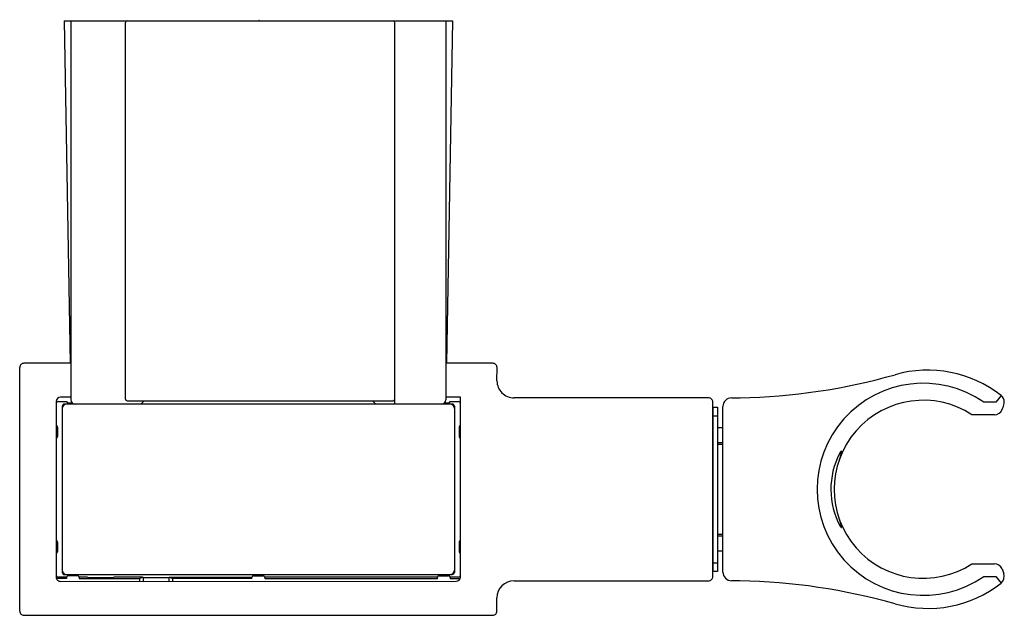
# Model space of a CAD drawing. Units: inches. Extents: x 3520.82 to 3525.37, y 168.47 to 171.22.
import ezdxf

# ---------------------------------------------------------------- set-up
doc = ezdxf.new("R2010")
doc.units = ezdxf.units.IN
doc.header["$LTSCALE"] = 0.64311
doc.header["$MEASUREMENT"] = 0
doc.layers.get('0').update_dxf_attribs({"color": 255, "linetype": 'CONTINUOUS'})
doc.layers.get('Defpoints').update_dxf_attribs({"linetype": 'CONTINUOUS'})
doc.styles.get("Standard").update_dxf_attribs({"font": 'txt', "width": 0.8})

msp = doc.modelspace()

# ---------------------------------------------------------------- linework, layer by layer
for p, q in [((3521.0244, 171.2176), (3522.8186, 171.2176)), ((3521.0244, 171.2176), (3521.0521, 169.6346)), ((3521.0554, 171.2176), (3521.0554, 169.4656)), ((3521.3073, 171.2097), (3521.3073, 169.4696)), ((3522.5514, 169.4459), (3522.5514, 171.2097)), ((3522.7876, 171.2176), (3522.7876, 169.4656)), ((3522.8186, 171.2176), (3522.7909, 169.6346)), ((3520.8195, 168.4896), (3520.8195, 169.6149)), ((3521.0521, 169.6346), (3520.8392, 169.6346)), ((3523.0038, 169.6346), (3522.7909, 169.6346)), ((3523.0235, 169.5538), (3523.0236, 169.6149)), ((3520.9883, 169.4579), (3520.9883, 168.6466)), ((3520.9983, 169.4577), (3521.0359, 169.4577)), ((3521.0554, 169.4775), (3521.008, 169.4775)), ((3521.3152, 169.4617), (3522.5436, 169.4617)), ((3521.3939, 169.4617), (3521.3782, 169.4459)), ((3522.4491, 169.4617), (3522.4648, 169.4459)), ((3522.8547, 169.4775), (3522.7876, 169.4775)), ((3522.8071, 169.4577), (3522.8447, 169.4577)), ((3522.8547, 168.6466), (3522.8547, 169.4775)), ((3524.0002, 169.4751), (3523.1022, 169.475)), ((3524.1064, 169.4749), (3524.1457, 169.4749)), ((3525.3511, 169.4862), (3525.3269, 169.4552)), ((3521.016, 169.4361), (3521.016, 168.6684)), ((3522.8172, 169.4459), (3521.0258, 169.4459)), ((3521.0436, 169.4518), (3521.061, 169.4518)), ((3522.782, 169.4518), (3522.7995, 169.4518)), ((3522.827, 169.4361), (3522.827, 168.6684)), ((3524.0199, 168.649), (3524.0199, 169.4554)), ((3524.0213, 169.4323), (3524.0413, 169.4323)), ((3524.0213, 168.6723), (3524.0213, 169.4323)), ((3524.0413, 169.4323), (3524.0413, 168.6723)), ((3524.067, 168.6692), (3524.067, 169.4355)), ((3525.3269, 169.4552), (3525.2713, 169.4552)), ((3524.0213, 169.3923), (3524.0413, 169.3923)), ((3525.3203, 169.3971), (3525.217, 169.397)), ((3520.9943, 169.3396), (3520.9943, 169.2963)), ((3522.8487, 169.3396), (3522.8487, 169.2963)), ((3524.0199, 169.3573), (3524.0213, 169.3573)), ((3524.0413, 169.3373), (3524.067, 169.3373)), ((3524.0199, 169.3173), (3524.0213, 169.3173)), ((3524.067, 169.2673), (3524.0413, 169.2673)), ((3524.0413, 169.261), (3524.067, 169.261)), ((3524.067, 168.8437), (3524.0413, 168.8437)), ((3524.0413, 168.8373), (3524.067, 168.8373)), ((3520.9943, 168.8081), (3520.9943, 168.7648)), ((3522.8487, 168.8081), (3522.8487, 168.7648)), ((3524.0199, 168.7823), (3524.0213, 168.7823)), ((3524.0199, 168.7423), (3524.0213, 168.7423)), ((3524.0413, 168.7673), (3524.067, 168.7673)), ((3524.0213, 168.7123), (3524.0413, 168.7123)), ((3525.2169, 168.7076), (3525.3203, 168.7076)), ((3525.3557, 168.6855), (3525.3641, 168.6624)), ((3521.0357, 168.6397), (3520.9896, 168.6397)), ((3521.0359, 168.6467), (3520.9983, 168.6467)), ((3521.0258, 168.6585), (3522.8172, 168.6585)), ((3521.0357, 168.6448), (3521.0357, 168.6397)), ((3521.0869, 168.6526), (3521.0436, 168.6526)), ((3521.1313, 168.6467), (3521.0945, 168.6467)), ((3521.0947, 168.6448), (3521.0947, 168.6397)), ((3521.0947, 168.6397), (3521.3732, 168.6397)), ((3521.1341, 168.6453), (3521.1313, 168.6467)), ((3521.255, 168.6467), (3521.2522, 168.6453)), ((3521.3873, 168.6467), (3521.255, 168.6467)), ((3521.3732, 168.6397), (3521.3729, 168.6269)), ((3521.3732, 168.6397), (3521.3873, 168.6467)), ((3521.39, 168.6453), (3521.3873, 168.6467)), ((3521.39, 168.6453), (3521.39, 168.6269)), ((3521.5081, 168.6453), (3521.5109, 168.6467)), ((3521.5081, 168.6453), (3521.5081, 168.6269)), ((3521.5109, 168.6467), (3521.525, 168.6397)), ((3521.5109, 168.6467), (3521.8922, 168.6467)), ((3521.525, 168.6397), (3521.5252, 168.6269)), ((3521.892, 168.6397), (3521.525, 168.6397)), ((3521.892, 168.6397), (3521.892, 168.6448)), ((3521.8999, 168.6526), (3521.9432, 168.6526)), ((3522.7485, 168.6467), (3521.9508, 168.6467)), ((3521.951, 168.6448), (3521.951, 168.6397)), ((3521.951, 168.6397), (3522.7483, 168.6397)), ((3522.7483, 168.6397), (3522.7483, 168.6448)), ((3522.7562, 168.6526), (3522.7995, 168.6526)), ((3522.8447, 168.6467), (3522.8071, 168.6467)), ((3522.8073, 168.6448), (3522.8073, 168.6397)), ((3522.8073, 168.6397), (3522.8534, 168.6397)), ((3524.0413, 168.6723), (3524.0213, 168.6723)), ((3525.2713, 168.6495), (3525.3269, 168.6495)), ((3525.3269, 168.6495), (3525.3511, 168.6184)), ((3521.008, 168.6269), (3522.835, 168.627)), ((3523.1022, 168.6294), (3524.0002, 168.6294)), ((3524.1457, 168.6298), (3524.1064, 168.6298)), ((3523.0235, 168.4896), (3523.0235, 168.5506)), ((3520.8392, 168.4699), (3523.0038, 168.4699))]:
    msp.add_line(p, q)
for centre, radius, start, end in [((3521.3152, 171.2097), 0.00787, 90, 180), ((3522.5435, 171.2097), 0.00787, 0.0002, 89.9565), ((3520.8392, 169.6149), 0.0197, 89.9992, 180.0095), ((3523.0039, 169.6149), 0.0197, 359.9421, 90.2285), ((3525.0123, 169.0523), 0.5505, 52.0174, 105.838), ((3523.1022, 169.5538), 0.0787, 179.9421, 270.0047), ((3524.0883, 172.3096), 2.8353, 271.1615, 285.838), ((3524.9922, 169.0523), 0.4901, 55.2826, 304.7171), ((3521.008, 169.4579), 0.0197, 90, 180), ((3520.9984, 169.4476), 0.0102, 90.7902, 172.1183), ((3521.0436, 169.4597), 0.00788, 194.5267, 269.9768), ((3521.075, 169.4656), 0.0197, 180, 270), ((3521.3152, 169.4696), 0.00787, 180, 270), ((3522.5436, 169.4696), 0.00787, 270, 0.0002), ((3522.768, 169.4656), 0.0197, 270, 0), ((3522.7995, 169.4597), 0.00787, 270, 345.5225), ((3522.8447, 169.4477), 0.01, 359.0726, 89.5788), ((3524.0002, 169.4554), 0.0197, 0.0041, 90.0049), ((3524.1064, 169.4355), 0.0394, 90.0006, 180), ((3524.9922, 169.0524), 0.4115, 56.8877, 303.0874), ((3525.3267, 169.4551), 0.0395, 0.0733, 51.8929), ((3521.0258, 169.4361), 0.00984, 90.0004, 179.9999), ((3521.0357, 169.4263), 0.0197, 90.0058, 180), ((3522.8073, 169.4263), 0.0197, 360, 90), ((3522.8172, 169.4361), 0.00984, 0.01, 90.0099), ((3525.3203, 169.4364), 0.0394, 270, 336.2714), ((3524.8686, 169.6053), 0.5215, 339.2575, 341.7656), ((3525.3242, 169.4556), 0.0421, 341.2379, 359.3362), ((3520.9865, 169.3396), 0.00787, 0, 76.2848), ((3522.8565, 169.3396), 0.00787, 103.7152, 180), ((3520.9865, 169.2963), 0.00787, 283.7152, 360), ((3522.8565, 169.2963), 0.00787, 180, 256.2848), ((3524.9272, 169.0526), 0.3619, 152.7787, 208.0475), ((3525.1851, 169.0385), 0.6002, 162.5736, 165.4678), ((3524.648, 169.1957), 0.0482, 136.0193, 152.2652), ((3524.5511, 169.2375), 0.0642, 342.5736, 349.7591), ((3524.6137, 169.2286), 0.000815, 1.6304, 123.3871), ((3524.6026, 169.2282), 0.012, 349.7591, 1.6304), ((3525.5213, 169.1727), 0.9528, 195.4204, 197.194), ((3524.6552, 168.912), 0.0559, 211.9203, 218.0851), ((3524.5444, 168.8679), 0.0706, 6.4358, 19.1556), ((3524.62, 168.8842), 0.011, 217.0313, 232.7173), ((3524.6139, 168.8762), 0.000987, 230.4657, 281.6875), ((3524.6137, 168.8759), 0.00082, 301.0691, 355.822), ((3520.9865, 168.8081), 0.00787, 0, 76.2848), ((3522.8565, 168.8081), 0.00787, 103.7152, 180), ((3520.9865, 168.7648), 0.00787, 283.7152, 0), ((3522.8565, 168.7648), 0.00787, 180, 256.2848), ((3525.3203, 168.6682), 0.0394, 26.0147, 90.0112), ((3520.9983, 168.6568), 0.01, 187.2709, 270), ((3521.008, 168.6466), 0.0197, 180, 270.0011), ((3521.0357, 168.6782), 0.0197, 179.9961, 269.9959), ((3521.0258, 168.6684), 0.00984, 179.9799, 270.0201), ((3521.0436, 168.6448), 0.00787, 90, 180), ((3521.0869, 168.6448), 0.00787, 0, 90), ((3521.1932, 172.0875), 3.4426, 269.0172, 270.9828), ((3521.4491, 172.0842), 3.4394, 269.0163, 270.9837), ((3521.8998, 168.6448), 0.00785, 89.8396, 180.1604), ((3521.9432, 168.6448), 0.00787, 0, 90), ((3522.7562, 168.6448), 0.00787, 90, 180), ((3522.7995, 168.6448), 0.00787, 0, 90), ((3522.8073, 168.6782), 0.0197, 270, 0), ((3522.8172, 168.6684), 0.00984, 270.0004, 359.9999), ((3522.835, 168.6467), 0.0197, 270.0011, 359.899), ((3522.8446, 168.6569), 0.0102, 270.663, 350.3306), ((3524.0002, 168.649), 0.0197, 269.9951, 359.9959), ((3524.1064, 168.6692), 0.0394, 180, 270.0118), ((3525.3269, 168.6495), 0.0394, 307.9825, 19.1371), ((3523.1024, 168.5505), 0.0789, 90.1134, 179.8818), ((3524.0882, 165.795), 2.8353, 74.162, 88.8382), ((3525.0123, 169.0523), 0.5505, 254.162, 307.9825), ((3520.8392, 168.4896), 0.0197, 179.9851, 270.0062), ((3523.0038, 168.4896), 0.0197, 269.9851, 0.0062)]:
    msp.add_arc(centre, radius, start, end)

# ---------------------------------------------------------------- texts
at = {"layer": 'Defpoints'}
for tag, p, s in [('TRADENAME', (3521.921, 171.2199), 'LOURE'), ('MODELNUMBER', (3521.921, 171.2216), 'K-45407T'), ('PRODUCT', (3521.921, 171.2183), 'SLIDE BAR')]:
    msp.add_attdef(tag, p, s, height=0.001, dxfattribs=at)

doc.saveas('drawing.dxf')
